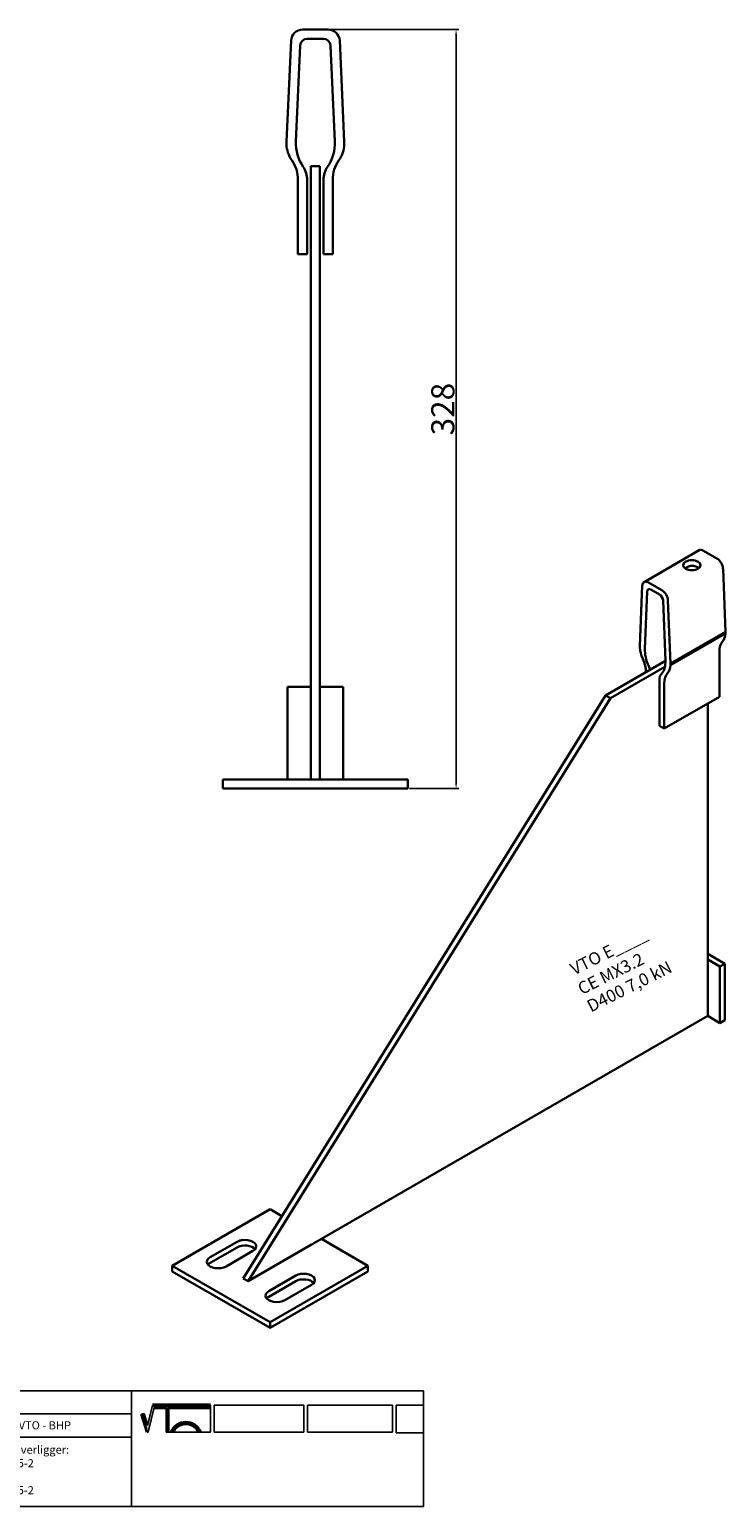
# Model space of a CAD drawing. Units: millimetres. Extents: x 30689 to 31432, y 138598 to 139236.
# Drawn here: x 31132 to 31432, y 138598 to 139236 of the extents above; entities that cross this region are included whole.
import ezdxf

# ---------------------------------------------------------------- set-up
doc = ezdxf.new("R2010")
doc.units = ezdxf.units.MM
doc.header["$PDMODE"] = 35
for name, color, linetype in [('A12----', 1, 'Continuous'), ('Logo tekst', 20, 'Continuous'), ('Tegnigshoved', 7, 'Continuous'), ('Tekst', 7, 'Continuous')]:
    doc.layers.add(name, color=color, linetype=linetype)
doc.layers.add('AM_VIS', color=7, linetype='Continuous', lineweight=30)
doc.layers.add('Logo', color=20, linetype='Continuous', lineweight=35)
doc.styles.add('Arial', font='arial.ttf')
doc.styles.get("Standard").update_dxf_attribs({"font": 'arial.ttf', "height": 2})
doc.dimstyles.new('ISO-25', dxfattribs={"dimtxt": 2.5, "dimasz": 2.5, "dimexe": 1.25, "dimexo": 0.625, "dimtad": 1, "dimdec": 0, "dimtxsty": 'Standard', "dimcen": 2.5, "dimadec": 0, "dimazin": 0, "dimtfac": 1, "dimtdec": 0, "dimtmove": 0, "dimatfit": 3, "dimfxl": 1, "dimarcsym": 0})

# ---------------------------------------------------------------- blocks, each defined once
blk = doc.blocks.new('Tegningshoved 010710')
at = {"layer": 'Logo'}
h = blk.add_hatch(color=256, dxfattribs=at)
h.paths.add_polyline_path([(145.43, 19.04), (145.94, 19.04, -0.636286), (151.46, 19.04), (151.97, 19.04, 0.666252)], flags=17)
h.paths.add_polyline_path([(144.8, 24.38), (154.01, 24.38), (154.01, 24.88), (141.47, 24.88), (140.43, 20.52), (139.62, 23.1), (139.14, 22.95), (140.37, 19.03), (140.59, 19.04), (141.86, 24.38), (144.49, 24.38), (144.49, 19.04), (144.8, 19.04)])
for p, q in [((67, 23), (67, 28)), ((67, 18), (67, 23))]:
    blk.add_line(p, q)
for p, q in [((140.37, 19.03), (139.14, 22.95)), ((140.43, 20.51), (139.62, 23.1))]:
    blk.add_line(p, q, dxfattribs=at)
at = {"layer": 'Logo', "lineweight": 50}
for p, q in [((141.47, 24.88), (154.01, 24.88)), ((141.86, 24.38), (144.49, 24.38)), ((144.8, 24.38), (144.8, 19.04)), ((144.8, 24.38), (154.01, 24.38))]:
    blk.add_line(p, q, dxfattribs=at)
at = {"layer": 'Logo'}
for centre, radius, start, end in [((148.7, 17.67), 3.54, 22.6528, 157.3472), ((148.7, 17.75), 3.04, 25.0639, 154.9361)]:
    blk.add_arc(centre, radius, start, end, dxfattribs=at)
at = {"layer": 'Logo tekst'}
for p, q in [((139.14, 22.95), (139.62, 23.1)), ((140.43, 20.52), (141.47, 24.88)), ((140.59, 19.04), (141.86, 24.38)), ((144.49, 24.38), (144.49, 19.04)), ((154.01, 24.88), (154.01, 19.04)), ((154.81, 24.88), (154.81, 19.05)), ((174.17, 24.88), (154.81, 24.88)), ((174.17, 24.88), (174.17, 19.05)), ((174.98, 24.88), (174.98, 19.05)), ((174.98, 24.88), (193.33, 24.88)), ((193.33, 24.88), (193.33, 19.05)), ((194.14, 24.88), (194.14, 18.92)), ((194.14, 24.88), (200, 24.88)), ((140.37, 19.03), (140.59, 19.04)), ((144.8, 19.04), (144.49, 19.04)), ((154.01, 19.04), (144.8, 19.04)), ((154.81, 19.05), (174.17, 19.05)), ((174.98, 19.05), (193.33, 19.05)), ((194.14, 18.92), (200, 18.92))]:
    blk.add_line(p, q, dxfattribs=at)
at = {"layer": 'Tegnigshoved'}
for p, q in [((0, 28), (200, 28)), ((137, 3), (137, 28)), ((200, 3), (200, 28)), ((0, 23), (137, 23)), ((0, 18), (137, 18)), ((0, 13), (100, 13)), ((0, 8), (100, 8)), ((0, 3), (200, 3))]:
    blk.add_line(p, q, dxfattribs=at)
at = {"layer": 'Tekst'}
for p, q in [((0, 28), (0, 3)), ((0, 28), (0, 22)), ((100, 23), (100, 28)), ((100, 3), (100, 23)), ((34, 13), (34, 18)), ((67, 13), (67, 18)), ((34, 3), (34, 8))]:
    blk.add_line(p, q, dxfattribs=at)
at = {"layer": 'Tekst', "char_height": 1.75, "attachment_point": 1}
for s, insert, width in [('{\\fTrebuchet MS|b0|i0|c0|p34;X = Facade side}', (0.65, 34.71), 56.7644), ('{\\fTrebuchet MS|b0|i0|c0|p34;Tegning skal godkendes før produktionsstart}', (0.65, 31.84), 56.7644), ('{\\fTrebuchet MS|b0|i0|c0|p34;Projekt:}', (1.13, 26.56), 13.6908), ('{\\fTrebuchet MS|b0|i0|c0|p34;\\C7;Mål:}', (68.01, 26.39), 16.926), ('{\\fTrebuchet MS|b0|i0|c0|p34;\\C7;Tegn. nr.:}', (100.9, 26.14), 15.8714), ('{\\fTrebuchet MS|b0|i0|c0|p34;Kunde:}', (1.14, 21.36), 12.2672), ('{\\fTrebuchet MS|b0|i0|c0|p34;\\C7;Vægt:}', (68.01, 21.39), 16.926), ('{\\fTrebuchet MS|b0|i0|c0|p34;\\C7;Udarb. af: VTO - BHP}', (101.15, 21.41), 24.3646), ('{\\fTrebuchet MS|b0|i0|c0|p34;Dato:}', (1.14, 16.53), 12.2672), ('{\\fTrebuchet MS|b0|i0|c0|p34;\\C7;Rev. dato}', (34.96, 16.14), 16.926), ('{\\fTrebuchet MS|b0|i0|c0|p34;\\C7;Rev nr.:}', (68.01, 16.39), 16.926), ('{\\fTrebuchet MS|b0|i0|c0|p34;\\C7;Standardoverligger:\\P\\fTrebuchet MS|b1|i0|c0|p34;CE - EN 845-2\\fTrebuchet MS|b0|i0|c0|p34;\\PBjælker:\\P\\fTrebuchet MS|b1|i0|c0|p34;CE - EN 845-2}', (101.26, 16.14), 25.3809), ('{\\fTrebuchet MS|b0|i0|c0|p34;Type:}', (0.97, 11.55), 12.2672), ('{\\fTrebuchet MS|b0|i0|c0|p34;Varenr.:}', (0.97, 6.51), 12.2672), ('{\\fTrebuchet MS|b0|i0|c0|p34;\\C7;Forbandtkode:}', (35.02, 6.15), 16.926)]:
    blk.add_mtext(s, dxfattribs=dict(at, insert=insert, width=width))
blk = doc.blocks.new('*D268')
at = {"layer": 'A12----', "color": 0, "lineweight": -2, "transparency": 16777216}
for p, q in [((31261.36, 139236.19), (31317.26, 139236.19)), ((31316.01, 139233.69), (31316.01, 138910.69)), ((31295.86, 138908.19), (31317.26, 138908.19))]:
    blk.add_line(p, q, dxfattribs=at)
at = {"layer": 'A12----', "color": 0, "transparency": 16777216}
for points in [[(31315.59, 139233.69), (31316.43, 139233.69), (31316.01, 139236.19)], [(31315.59, 138910.69), (31316.43, 138910.69), (31316.01, 138908.19)]]:
    blk.add_solid(points, dxfattribs=at)
at = {"layer": 'Defpoints', "color": 0, "transparency": 16777216}
for p in [(31260.74, 139236.19), (31295.23, 138908.19), (31316.01, 138908.19)]:
    blk.add_point(p, dxfattribs=at)
at = {"layer": 'A12----', "color": 0, "transparency": 16777216, "insert": (31310.28, 139072.19), "char_height": 2, "attachment_point": 5, "rotation": 90}
blk.add_mtext('{\\H5x;328}', dxfattribs=at)

msp = doc.modelspace()

# ---------------------------------------------------------------- linework, layer by layer
at = {"layer": 'AM_VIS'}
for p, q in [((31260.74, 139236.19), (31249.73, 139236.19)), ((31244.73, 139231.42), (31242.73, 139187.78)), ((31246.83, 139187.78), (31248.73, 139229.33)), ((31251.73, 139232.19), (31258.74, 139232.19)), ((31261.73, 139229.33), (31263.64, 139187.78)), ((31267.73, 139187.78), (31265.73, 139231.42)), ((31242.73, 139187.78), (31242.73, 139186.59)), ((31267.73, 139187.78), (31267.73, 139186.59)), ((31253.23, 139177.19), (31257.23, 139177.19)), ((31253.23, 138912.19), (31253.23, 139177.19)), ((31257.23, 139177.19), (31257.23, 138912.19)), ((31247.73, 139171.19), (31247.73, 139139.19)), ((31251.73, 139139.19), (31251.73, 139171.19)), ((31258.73, 139171.19), (31258.73, 139139.19)), ((31262.73, 139139.19), (31262.73, 139171.19)), ((31251.73, 139139.19), (31247.73, 139139.19)), ((31262.73, 139139.19), (31258.73, 139139.19)), ((31397.19, 138997.47), (31420.95, 139011.18)), ((31428.63, 139007.64), (31422.82, 139011)), ((31431.27, 139003.21), (31432.33, 138975.99)), ((31396.42, 138995.9), (31395.37, 138969.9)), ((31397.53, 138968.65), (31398.54, 138993.4)), ((31404.87, 138993.93), (31399.06, 138997.28)), ((31400.12, 138994.23), (31403.82, 138992.1)), ((31405.4, 138989.44), (31406.4, 138963.53)), ((31408.57, 138962.28), (31407.51, 138989.5)), ((31432.33, 138975.99), (31408.57, 138962.28)), ((31408.57, 138961.55), (31432.33, 138975.27)), ((31432.33, 138975.27), (31432.33, 138975.99)), ((31395.37, 138969.9), (31395.37, 138969.17)), ((31429.69, 138967.41), (31429.69, 138947.9)), ((31380.52, 138948.47), (31406.41, 138963.42)), ((31382.64, 138947.25), (31406.2, 138960.86)), ((31408.57, 138962.28), (31408.57, 138961.55)), ((31403.82, 138954.91), (31403.82, 138935.4)), ((31405.93, 138934.18), (31405.93, 138953.69)), ((31224.04, 138696.57), (31380.52, 138948.47)), ((31382.64, 138947.25), (31226.15, 138695.35)), ((31243.23, 138912.19), (31243.23, 138952.19)), ((31243.23, 138952.19), (31253.23, 138952.19)), ((31257.23, 138952.19), (31267.23, 138952.19)), ((31267.23, 138952.19), (31267.23, 138912.19)), ((31380.52, 138948.47), (31382.64, 138947.25)), ((31429.69, 138947.9), (31405.93, 138934.18)), ((31424.67, 138945), (31424.67, 138809.97)), ((31405.93, 138934.18), (31403.82, 138935.4)), ((31215.23, 138908.19), (31215.23, 138912.19)), ((31295.23, 138912.19), (31215.23, 138912.19)), ((31253.23, 138912.19), (31243.23, 138912.19)), ((31253.23, 138912.19), (31257.23, 138912.19)), ((31253.23, 138912.19), (31257.23, 138912.19)), ((31267.23, 138912.19), (31257.23, 138912.19)), ((31295.23, 138908.19), (31295.23, 138912.19)), ((31295.23, 138908.19), (31215.23, 138908.19)), ((31424.67, 138836.79), (31432.06, 138832.52)), ((31424.67, 138834.35), (31429.95, 138831.3)), ((31432.06, 138832.52), (31429.95, 138831.3)), ((31432.06, 138832.52), (31432.06, 138808.14)), ((31429.95, 138831.3), (31429.95, 138806.92)), ((31424.67, 138809.97), (31226.15, 138695.35)), ((31429.95, 138806.92), (31424.67, 138809.97)), ((31432.06, 138808.14), (31429.95, 138806.92)), ((31193.42, 138702.06), (31235.66, 138726.44)), ((31235.66, 138726.44), (31240.77, 138723.49)), ((31209.79, 138705.72), (31221.4, 138712.42)), ((31209.79, 138705.72), (31221.4, 138712.42)), ((31226.15, 138695.35), (31253.61, 138711.2)), ((31257.83, 138713.64), (31277.89, 138702.06)), ((31221.4, 138709.98), (31209.79, 138703.28)), ((31221.4, 138709.98), (31209.79, 138703.28)), ((31228.26, 138708.46), (31216.65, 138701.75)), ((31224.04, 138706.02), (31216.65, 138701.75)), ((31193.42, 138699.62), (31193.42, 138702.06)), ((31235.66, 138677.67), (31193.42, 138702.06)), ((31235.66, 138675.23), (31193.42, 138699.62)), ((31277.89, 138702.06), (31235.66, 138677.67)), ((31277.89, 138699.62), (31235.66, 138675.23)), ((31277.89, 138699.62), (31277.89, 138702.06)), ((31224.04, 138696.57), (31226.15, 138695.35)), ((31224.04, 138696.57), (31226.15, 138695.35)), ((31235.13, 138691.08), (31246.74, 138697.79)), ((31246.74, 138695.35), (31235.13, 138688.65)), ((31253.61, 138693.83), (31241.99, 138687.12)), ((31235.66, 138675.23), (31235.66, 138677.67))]:
    msp.add_line(p, q, dxfattribs=at)
for centre, radius, start, end in [((31249.73, 139231.19), 5, 90, 177.37633), ((31260.74, 139231.19), 5, 2.62367, 90), ((31251.73, 139229.19), 3, 90, 177.37633), ((31258.74, 139229.19), 3, 2.62367, 90), ((31255.72, 139187.18), 13, 182.62367, 214.82081), ((31264.54, 139186.97), 17.73, 177.37633, 214.66839), ((31245.93, 139186.97), 17.73, 325.33161, 2.62367), ((31254.75, 139187.18), 13, 325.17919, 357.37633), ((31232.73, 139171.19), 15, 0, 34.82081), ((31277.73, 139171.19), 15, 145.17919, 180), ((31241.73, 139171.19), 10, 0, 34.66839), ((31268.73, 139171.19), 10, 145.33161, 180)]:
    msp.add_arc(centre, radius, start, end, dxfattribs=at)
for centre, major_axis, start_param, end_param in [((31422.82, 139007.95), (-1.87, 3.23), 5.497787, 6.283185), ((31417.81, 139004.75), (-3.73, 0), 0.785398, 7.068583), ((31428.63, 139004.6), (-1.87, 3.23), 3.972783, 5.497787), ((31417.81, 139002.31), (-3.73, 0), 3.742857, 4.703269), ((31399.06, 138994.23), (-1.87, 3.23), 5.497787, 7.022792), ((31400.12, 138992.4), (-1.12, 1.94), 5.497787, 7.022792), ((31403.82, 138990.27), (-1.12, 1.94), 3.972783, 5.497787), ((31404.87, 138990.88), (-1.87, 3.23), 3.972783, 5.497787), ((31425.47, 138979.59), (-4.85, 8.41), 3.319253, 3.881199), ((31402.22, 138965.58), (-4.85, 8.41), 0.83119, 1.393136), ((31406.88, 138962.76), (-6.62, 11.46), 0.739606, 1.390476), ((31437.61, 138962.84), (-5.6, 9.7), 0.17766, 0.785398), ((31390.09, 138962.84), (-5.6, 9.7), 3.959792, 4.534729), ((31394.84, 138960.09), (-3.73, 6.47), 4.312942, 4.532068), ((31397.05, 138968.43), (-6.62, 11.46), 3.321913, 3.972783), ((31401.71, 138965.87), (-4.85, 8.41), 3.319253, 3.881199), ((31409.09, 138951.86), (-3.73, 6.47), 0.180321, 0.785398), ((31413.85, 138949.12), (-5.6, 9.7), 0.17766, 0.785398), ((31224.83, 138710.44), (-4.85, 0), 2.356194, 5.497787), ((31224.83, 138710.44), (-4.85, 0), 4.8763, 5.497787), ((31213.22, 138703.73), (-4.85, 0), 5.497787, 8.63938), ((31224.83, 138708), (-4.85, 0), 3.591789, 5.497787), ((31224.83, 138708), (-4.85, 0), 4.8763, 5.497787), ((31213.22, 138701.3), (-4.85, 0), 5.497787, 5.832989), ((31250.17, 138695.81), (-4.85, 0), 2.356194, 5.497787), ((31250.17, 138693.37), (-4.85, 0), 3.591789, 5.497787), ((31238.56, 138689.1), (-4.85, 0), 5.497787, 8.63938), ((31238.56, 138686.66), (-4.85, 0), 5.497787, 5.832989)]:
    msp.add_ellipse(centre, major_axis=major_axis, ratio=0.57735, start_param=start_param, end_param=end_param, dxfattribs=at)
msp.add_open_spline([(31417.84, 139004.47), (31417.62, 139004.47), (31417.4, 139004.44), (31416.92, 139004.35), (31416.68, 139004.28), (31416.2, 139004.11), (31415.97, 139004), (31415.54, 139003.8), (31415.34, 139003.69), (31415.06, 139003.53), (31414.97, 139003.47), (31414.88, 139003.41)], degree=3, knots=[5.650556, 5.650556, 5.650556, 5.650556, 6.528641, 6.528641, 7.526483, 7.526483, 8.524325, 8.524325, 9.522167, 9.522167, 10.101786, 10.101786, 10.101786, 10.101786], dxfattribs=at)

# ---------------------------------------------------------------- block references
at = {"xscale": 2, "yscale": 2, "zscale": 2}
msp.add_blockref('Tegningshoved 010710', (30901.89, 138592.03), dxfattribs=at)

# ---------------------------------------------------------------- texts
at = {"style": 'Arial'}
for s, height, p in [('VTO E____', 5.333, (31366.99, 138827.44)), ('CE MX3.2', 5.333, (31370.26, 138818.97)), ('D400 7,0 kN', 5.3333, (31374.25, 138811.43))]:
    msp.add_text(s, height=height, rotation=26.54748, dxfattribs=at).set_placement(p)

# ---------------------------------------------------------------- dimensions: what is measured, and where the dimension line sits
at = {"layer": 'A12----'}
dim = msp.add_linear_dim(base=(31316.01, 138908.19), p1=(31260.74, 139236.19), p2=(31295.23, 138908.19), angle=90, text='{\\H5x;<>}', dimstyle='ISO-25', dxfattribs=at)
dim.commit()
dim.dimension.update_dxf_attribs({"geometry": '*D268', "text_midpoint": (31310.28, 139072.19)})

doc.saveas('drawing.dxf')
